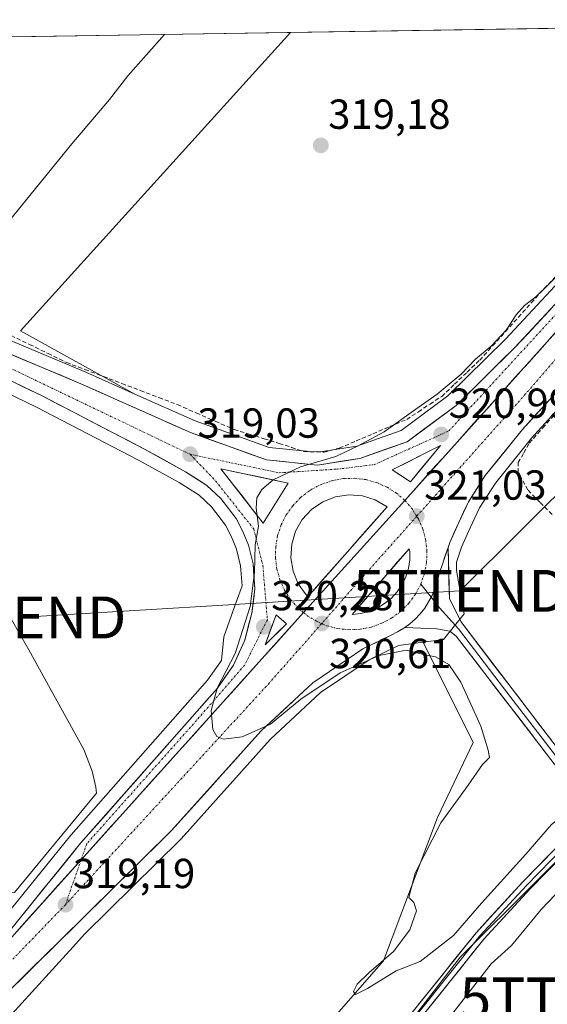
# Model space of a CAD drawing. Units: metres. Extents: x 608662 to 612149, y 4650619 to 4652986.
# Drawn here: x 611569 to 611695, y 4652746 to 4652981 of the extents above; entities that cross this region are included whole.
import ezdxf
from ezdxf.enums import TextEntityAlignment as Align

# ---------------------------------------------------------------- set-up
doc = ezdxf.new("R2010")
doc.units = ezdxf.units.M
doc.header["$MEASUREMENT"] = 0
doc.linetypes.add('TRAZO_Y_PUNTO', pattern=[1, 0.5, -0.25, 0, -0.25])
doc.linetypes.add('TRAZOSX2', pattern=[1.5, 1, -0.5])
doc.layers.get('0').update_dxf_attribs({"lineweight": 5})
for name, color, linetype, lineweight in [('Carretera de calzada única', 19, 'Continuous', 13), ('Carretera de calzada única Cxs', 19, 'Continuous', 13), ('Carretera de calzada única eje', 19, 'TRAZO_Y_PUNTO', 0), ('Carátula', 7, 'Continuous', 5), ('Corriente artificial lineal', 5, 'TRAZOSX2', 13), ('Cultivos herbáceos CxS', 92, 'Continuous', 0), ('Cultivos leñosos CxS', 92, 'Continuous', 0), ('Curva de nivel normal', 36, 'Continuous', 0), ('Explanada', 19, 'Continuous', 0), ('Explanada Cxs', 19, 'Continuous', 0), ('Isleta de vial', 135, 'Continuous', 13), ('Layer 0', 7, 'Continuous', 0), ('Municipio CxS', 142, 'Continuous', 0), ('Núcleo urbano CxS', 19, 'Continuous', 0), ('Punto de cota en terreno', 7, 'Continuous', 0), ('Rótulo de punto de cota en terreno', 19, 'Continuous', 0), ('Tendido', 6, 'Continuous', 0), ('Torre de tendido puntual', 7, 'Continuous', 0)]:
    doc.layers.add(name, color=color, linetype=linetype, lineweight=lineweight)
doc.styles.add('Arial', font='txt', dxfattribs={"height": 0.2})

# ---------------------------------------------------------------- blocks, each defined once
blk = doc.blocks.new('*U153')
at = {"layer": 'Cultivos herbáceos CxS', "color": 92, "linetype": 'Continuous', "lineweight": 0}
for points in [[(611867.41, 4652785.58, 321.87), (611848.66, 4652793.12, 322.14), (611820.2, 4652809.15, 321.45), (611799.36, 4652809.15, 321.48), (611791.43, 4652803.3, 321.73), (611790.32, 4652784.05, 322.02), (611776.17, 4652747.89, 322.14), (611769.49, 4652746.71, 322.53), (611759.27, 4652760.07, 322.53), (611753.76, 4652768.72, 322.48), (611747.08, 4652773.44, 322.63), (611743.15, 4652773.04, 322.9), (611731.75, 4652763.22, 323.23), (611721.53, 4652778.94, 323.68), (611711.02, 4652794.17, 319.73), (611674.43, 4652757.63, 318.78), (611639.66, 4652712.68, 319.02), (611613.64, 4652679.3, 319.16), (611590.85, 4652638, 320.38), (611635.16, 4652609.34, 320.46)], [(611586.36, 4652677.01, 319.38), (611656.15, 4652756.77, 319.99), (611668.97, 4652790.95, 320.64), (611677.51, 4652808.81, 319.92), (611665.58, 4652832.77, 320.1), (611670.45, 4652833.44, 320.81), (611675.33, 4652839.53, 321.41), (611673.5, 4652849.88, 321.41), (611673.5, 4652851.83, 321.4), (611674.74, 4652855.43, 321.4), (611676.82, 4652860.03, 321.45), (611679.01, 4652864.81, 321.49), (611682.82, 4652870.72, 321.53), (611691.45, 4652881.43, 321.02), (611705.12, 4652896.49, 320.97)]]:
    blk.add_polyline3d(points, dxfattribs=at)
blk = doc.blocks.new('*U171')
at = {"layer": 'Cultivos herbáceos CxS', "color": 92, "linetype": 'Continuous', "lineweight": 0}
blk.add_polyline3d([(611555.4916, 4652897.511, 316.3411), (611573.4335, 4652888.829, 316.9605), (611597.7655, 4652876.1543, 318.0481), (611607.4333, 4652870.8515, 318.4714), (611612.1702, 4652867.7936, 318.432), (611615.1174, 4652865.05, 318.7815), (611618.4565, 4652860.6559, 319.0213), (611619.9244, 4652857.9057, 319.1749), (611621.0878, 4652854.9795, 319.4225), (611622.0763, 4652851.0071, 319.6994), (611622.4233, 4652846.1659, 319.9391), (611621.1161, 4652842.5711, 319.5677), (611618.0699, 4652834.0437, 319.3482), (611617.5343, 4652828.4181, 320.0321), (611614.2203, 4652823.6999, 319.8247), (611581.6998, 4652786.8141, 318.8789), (611581.6357, 4652786.7389, 318.8699), (611560.3539, 4652760.4842, 318.7274)], dxfattribs=at)
blk = doc.blocks.new('*U200')
at = {"layer": 'Curva de nivel normal', "color": 36, "linetype": 'Continuous', "lineweight": 0}
for points in [[(611703.26, 4652794.85, 320), (611696.17, 4652789.3, 320), (611690.04, 4652782.18, 320), (611679.48, 4652770.51, 320), (611672.81, 4652762.84, 320), (611664.85, 4652756.59, 320), (611659.19, 4652754.38, 320), (611652.29, 4652750.15, 320), (611649.43, 4652748.78, 320), (611649.02, 4652749.44, 320), (611649.85, 4652751.22, 320), (611652.61, 4652753.89, 320), (611658.56, 4652759.04, 320), (611662.42, 4652764.15, 320), (611664, 4652768.66, 320), (611663.38, 4652770.68, 320), (611662.15, 4652771.9, 320), (611663.71, 4652777.69, 320), (611669.84, 4652789.66, 320), (611676.35, 4652798.63, 320), (611679.7, 4652803.57, 320), (611681.39, 4652805.26, 320), (611681.06, 4652807.04, 320), (611679.35, 4652812.76, 320), (611674.6, 4652823.26, 320), (611671.72, 4652827.46, 320), (611668.51, 4652829.24, 320), (611665.7, 4652829.81, 320), (611661.52, 4652830.9, 320), (611655.14, 4652829.62, 320), (611645.83, 4652825.47, 320), (611636.45, 4652819.21, 320), (611629.19, 4652813.24, 320), (611622.48, 4652810.21, 320), (611618.04, 4652809.6, 320), (611616.4, 4652810.3, 320), (611615.46, 4652811.96, 320), (611615.06, 4652816.44, 320), (611616.46, 4652821.82, 320), (611620.75, 4652830.05, 320), (611624.37, 4652841.29, 320), (611625.38, 4652849.3, 320), (611625.55, 4652855.99, 320), (611626.36, 4652860.46, 320), (611625.81, 4652864.72, 320), (611625.98, 4652867.21, 320), (611627.15, 4652869.21, 320), (611629.81, 4652871.49, 320), (611636.34, 4652874.6, 320), (611644.81, 4652877.01, 320), (611650.14, 4652879.61, 320), (611656.3, 4652882.9, 320), (611663.86, 4652888.36, 320), (611668.92, 4652891.88, 320), (611674.62, 4652896.72, 320), (611678.08, 4652900.26, 320), (611681.79, 4652903.36, 320), (611685.38, 4652907.2, 320), (611687.78, 4652910.87, 320), (611689.77, 4652913.07, 320), (611692.47, 4652915.15, 320), (611698.51, 4652920.99, 320), (611708.31, 4652931.35, 320), (611718.62, 4652941.7, 320), (611724.16, 4652947.08, 320), (611729.47, 4652953.37, 320), (611733.64, 4652956.89, 320), (611736.94, 4652960.74, 320), (611740.27, 4652963.53, 320), (611743.46, 4652966.87, 320), (611746.83, 4652969.22, 320), (611747.5, 4652970.99, 320), (611745.75, 4652971.96, 320), (611743.63, 4652974.62, 320), (611742.71, 4652977.13, 320), (611743.01, 4652979, 320), (611743.95, 4652979.88, 320)], [(611829.89, 4652981.22, 320), (611829.89, 4652981.18, 320), (611829.06, 4652978.53, 320), (611827.85, 4652972.53, 320), (611824.81, 4652964.2, 320), (611821.3, 4652958.53, 320), (611817.62, 4652951.87, 320), (611816.72, 4652947.16, 320), (611818.04, 4652943.44, 320), (611819.18, 4652949.15, 320), (611821.62, 4652954.34, 320), (611823.79, 4652956.91, 320), (611825.79, 4652957.48, 320), (611827.51, 4652958.61, 320), (611827.91, 4652959.66, 320), (611827.47, 4652961.25, 320), (611828.11, 4652963.2, 320), (611833.95, 4652971.21, 320), (611837.34, 4652973.14, 320), (611842, 4652973.26, 320), (611845.27, 4652971.8, 320), (611848.58, 4652968.92, 320), (611853.17, 4652963.67, 320), (611855.82, 4652961.92, 320), (611858.59, 4652961.4, 320), (611867.56, 4652962.84, 320), (611877.66, 4652966.15, 320), (611885.09, 4652967.83, 320), (611887.07, 4652967.28, 320), (611888.6, 4652965.32, 320), (611891.75, 4652957.51, 320), (611893.45, 4652951.07, 320), (611893.28, 4652945.53, 320), (611888.94, 4652940.65, 320), (611878.47, 4652933.45, 320), (611858.98, 4652918.76, 320), (611838.22, 4652903.73, 320), (611830.9, 4652897.97, 320), (611821.46, 4652890.96, 320), (611804.96, 4652879.24, 320), (611793.8, 4652871.88, 320), (611791.81, 4652868.29, 320), (611788.14, 4652864.36, 320), (611784.14, 4652863.26, 320), (611781.8, 4652862.53, 320), (611779.8, 4652860.99, 320), (611776.8, 4652858.01, 320), (611770.59, 4652853.57, 320), (611766.83, 4652849.25, 320), (611764.43, 4652845.11, 320), (611760.25, 4652840.8, 320), (611757.26, 4652837.61, 320), (611754.37, 4652836.37, 320), (611750.43, 4652836.03, 320), (611748.55, 4652834.71, 320), (611747.17, 4652831.64, 320), (611744.45, 4652828.95, 320), (611735.84, 4652822.63, 320), (611725.23, 4652814.07, 320), (611719.21, 4652808.59, 320), (611712.19, 4652802.82, 320), (611706.75, 4652797.9, 320)], [(611746.68, 4652979.92, 320), (611749.59, 4652979.27, 320), (611751.19, 4652977.87, 320), (611753.28, 4652974.68, 320), (611758.88, 4652980.11, 320)]]:
    blk.add_polyline3d(points, dxfattribs=at)
blk = doc.blocks.new('5PATER')
at = {"layer": 'Carátula', "linetype": 'Continuous', "lineweight": 5}
h = blk.add_hatch(color=250, dxfattribs=at)
edge = h.paths.add_edge_path()
edge.add_ellipse((0, 0.01), major_axis=(-1.33, -1.34), ratio=0.999422, start_angle=0, end_angle=360)
blk = doc.blocks.new('*U209')
at = {"layer": 'Explanada Cxs', "color": 19, "linetype": 'Continuous', "lineweight": 0}
for points in [[(611525.1201, 4652912.2301, 315.9889), (611524.7101, 4652906.3201, 315.7807), (611529.2001, 4652897.7601, 315.8374), (611536.5501, 4652884.7301, 315.8743), (611549.1901, 4652866.6001, 316.1804), (611562.2501, 4652847.2601, 316.403), (611571.6301, 4652830.9601, 316.6506), (611584.6901, 4652807.1401, 317.1571), (611586.7301, 4652802.0401, 317.1062), (611587.5501, 4652798.1701, 317.1696), (611587.7501, 4652796.7501, 317.3486), (611568.2101, 4652773.1001, 317.4084), (611562.1001, 4652773.7001, 317.2357), (611560.6701, 4652775.7401, 317.2159), (611560.6701, 4652777.9801, 317.2001), (611559.6501, 4652784.3001, 317.0699), (611555.1501, 4652797.9401, 316.884), (611540.4601, 4652832.5701, 316.3466), (611523.1301, 4652837.6501, 316.1559), (611517.0201, 4652846.0001, 315.8222), (611479.9001, 4652889.3701, 315.9864), (611496.5801, 4652924.6301, 315.3168), (611525.1201, 4652912.2301, 315.9889)], [(611530.3201, 4652879.7601, 315.8289), (611506.0601, 4652911.4201, 315.7614), (611489.5601, 4652899.1001, 315.7857), (611490.6001, 4652897.6601, 315.8321), (611488.0301, 4652895.6701, 315.8117), (611498.5501, 4652880.5501, 315.913), (611497.0101, 4652879.2801, 315.893), (611509.6701, 4652863.6701, 315.8312), (611530.3201, 4652879.7601, 315.8289)]]:
    blk.add_polyline3d(points, close=True, dxfattribs=at)
blk = doc.blocks.new('5TTEND')
blk.add_text('5TTEND', height=10).set_placement((0, 0), align=Align.MIDDLE_CENTER)
blk = doc.blocks.new('*U224')
at = {"layer": 'Carretera de calzada única Cxs', "color": 19, "linetype": 'Continuous', "lineweight": 13}
for points in [[(611568.58, 4652765.87, 318.53), (611571.65, 4652769.66, 318.64), (611574.73, 4652773.45, 318.57), (611577.8, 4652777.24, 318.54), (611580.88, 4652781.04, 318.57), (611583.95, 4652784.83, 318.54), (611587.21, 4652788.53, 318.74), (611590.48, 4652792.23, 318.65), (611593.74, 4652795.93, 318.67), (611597, 4652799.63, 318.99), (611600.27, 4652803.34, 319.15), (611603.53, 4652807.04, 319.09), (611606.79, 4652810.74, 319.23), (611610.05, 4652814.44, 319.34), (611613.32, 4652818.14, 319.42), (611616.58, 4652821.84, 319.7), (611618.48, 4652824.55, 319.61), (611620.38, 4652827.25, 319.71), (611621.72, 4652830.27, 319.77), (611623.06, 4652833.28, 319.63), (611623.92, 4652836.47, 319.58), (611624.78, 4652839.66, 319.66), (611625.13, 4652842.57, 319.67), (611625.48, 4652845.48, 319.76), (611625.27, 4652848.48, 319.65), (611625.05, 4652851.48, 319.58), (611623.95, 4652855.9, 319.44), (611622.65, 4652859.17, 319.54), (611620.99, 4652862.28, 319.47), (611619.17, 4652864.68, 319.22), (611617.35, 4652867.07, 319.25), (611614.02, 4652870.17, 319.08), (611611.5, 4652871.8, 318.91), (611608.97, 4652873.43, 318.91), (611605.71, 4652875.22, 318.68), (611602.44, 4652877.01, 318.49), (611599.18, 4652878.8, 318.35), (611595.11, 4652880.92, 318.06), (611591.05, 4652883.04, 317.93), (611586.98, 4652885.16, 317.7), (611582.91, 4652887.27, 317.56), (611578.85, 4652889.39, 317.43), (611574.78, 4652891.51, 317.23), (611570.28, 4652893.69, 317.15), (611565.78, 4652895.87, 316.93)], [(611565.59, 4652902.16, 317.01), (611570.2, 4652900.22, 317.16), (611574.81, 4652898.28, 317.26), (611579.41, 4652896.34, 317.4), (611584.02, 4652894.4, 317.67), (611588.37, 4652892.46, 317.78), (611592.73, 4652890.52, 317.97), (611597.08, 4652888.59, 318.16), (611601.43, 4652886.65, 318.38), (611605.79, 4652884.71, 318.55), (611610.14, 4652882.77, 318.79), (611614.66, 4652881.13, 319.02), (611619.18, 4652879.5, 319.25), (611623.7, 4652877.86, 319.46), (611628.22, 4652876.22, 319.62), (611632.29, 4652875.82, 319.68), (611636.37, 4652875.41, 319.77), (611640.44, 4652875.01, 319.97), (611643.79, 4652875.54, 319.99), (611647.14, 4652876.08, 320.05), (611650.49, 4652876.61, 320.36), (611654.25, 4652877.93, 320.52), (611658.02, 4652879.26, 320.55), (611661.78, 4652880.58, 320.66), (611665.66, 4652883.46, 320.69), (611669.55, 4652886.35, 320.74), (611673.43, 4652889.23, 320.83), (611676.92, 4652892.66, 320.89), (611680.41, 4652896.1, 320.79), (611683.9, 4652899.53, 320.81), (611687.39, 4652902.96, 320.75), (611690.42, 4652906.22, 320.77), (611693.46, 4652909.49, 320.77), (611696.49, 4652912.75, 320.79)], [(611697.31, 4652906.82, 321.06), (611694.03, 4652903.16, 321.09), (611690.75, 4652899.5, 321.11), (611687.46, 4652895.85, 321.12), (611684.18, 4652892.19, 321.13), (611680.9, 4652888.53, 321.13), (611677.61, 4652884.88, 321.1), (611674.33, 4652881.22, 321.08), (611671.04, 4652877.56, 321.07), (611667.76, 4652873.91, 321.05), (611664.48, 4652870.25, 321.01), (611661.19, 4652866.59, 320.98), (611658.18, 4652863.25, 320.97), (611655.16, 4652859.9, 320.92), (611652.14, 4652856.55, 320.88), (611649.13, 4652853.21, 320.83), (611646.11, 4652849.86, 320.76), (611643.09, 4652846.51, 320.71), (611640.08, 4652843.17, 320.61), (611637.06, 4652839.82, 320.55), (611633.75, 4652836.14, 320.47), (611630.44, 4652832.45, 320.38), (611627.13, 4652828.77, 320.31), (611623.82, 4652825.09, 320.19), (611620.51, 4652821.4, 320.08), (611617.2, 4652817.72, 320.04), (611613.89, 4652814.03, 319.89), (611610.58, 4652810.35, 319.76), (611607.26, 4652806.67, 319.72), (611603.95, 4652802.98, 319.65), (611600.64, 4652799.3, 319.5), (611597.33, 4652795.62, 319.41), (611594.02, 4652791.93, 319.21), (611590.71, 4652788.25, 319.24), (611587.4, 4652784.56, 319.15), (611584.09, 4652780.88, 319), (611581, 4652777.45, 319.07), (611577.92, 4652774.01, 319.04), (611574.83, 4652770.58, 318.86), (611571.74, 4652767.15, 318.97), (611568.65, 4652763.71, 318.93)]]:
    blk.add_polyline3d(points, dxfattribs=at)
for points in [[(611660.39, 4652872.43, 320.92), (611662.55, 4652871.02, 320.98), (611664.95, 4652873.91, 321.01), (611667.35, 4652876.8, 320.99), (611669.75, 4652879.69, 321), (611665.91, 4652877.74, 320.93), (611662.07, 4652875.78, 320.89), (611658.23, 4652873.83, 320.81), (611660.39, 4652872.43, 320.92)], [(611631.45, 4652867.53, 320.13), (611633.45, 4652870.71, 320.09), (611629.44, 4652871.56, 319.94), (611625.43, 4652872.41, 319.79), (611621.41, 4652873.26, 319.64), (611617.4, 4652874.11, 319.44), (611619.92, 4652870.88, 319.59), (611622.43, 4652867.64, 319.74), (611624.95, 4652864.41, 319.91), (611627.46, 4652861.17, 320.04), (611629.46, 4652864.35, 320.11), (611631.45, 4652867.53, 320.13)], [(611651.1, 4652867.68, 320.74), (611647.87, 4652867.93, 320.62), (611644.67, 4652867.46, 320.54), (611641.65, 4652866.27, 320.5), (611638.98, 4652864.44, 320.44), (611636.79, 4652862.06, 320.39), (611635.19, 4652859.24, 320.37), (611634.26, 4652856.14, 320.35), (611634.05, 4652852.9, 320.37), (611634.58, 4652849.71, 320.41), (611635.81, 4652846.71, 320.49), (611637.68, 4652844.07, 320.56), (611638.08, 4652843.58, 320.57), (611641.23, 4652847.16, 320.69), (611644.38, 4652850.74, 320.74), (611647.53, 4652854.33, 320.8), (611650.68, 4652857.91, 320.85), (611653.83, 4652861.49, 320.89), (611656.98, 4652865.07, 320.93), (611654.19, 4652866.71, 320.83), (611651.1, 4652867.68, 320.74)], [(611633.04, 4652837.13, 320.45), (611630.52, 4652839.27, 320.36), (611629.24, 4652835.72, 320.34), (611627.96, 4652832.17, 320.32), (611630.5, 4652834.65, 320.38), (611633.04, 4652837.13, 320.45)]]:
    blk.add_polyline3d(points, close=True, dxfattribs=at)
blk = doc.blocks.new('*U225')
at = {"layer": 'Carretera de calzada única Cxs', "color": 19, "linetype": 'Continuous', "lineweight": 13}
for points in [[(611568.65, 4652763.71, 318.93), (611571.74, 4652767.15, 318.97), (611574.83, 4652770.58, 318.86), (611577.92, 4652774.01, 319.04), (611581, 4652777.45, 319.07), (611584.09, 4652780.88, 319), (611587.4, 4652784.56, 319.15), (611590.71, 4652788.25, 319.24), (611594.02, 4652791.93, 319.21), (611597.33, 4652795.62, 319.41), (611600.64, 4652799.3, 319.5), (611603.95, 4652802.98, 319.65), (611607.26, 4652806.67, 319.72), (611610.58, 4652810.35, 319.76), (611613.89, 4652814.03, 319.89), (611617.2, 4652817.72, 320.04), (611620.51, 4652821.4, 320.08), (611623.82, 4652825.09, 320.19), (611627.13, 4652828.77, 320.31), (611630.44, 4652832.45, 320.38), (611633.75, 4652836.14, 320.47), (611637.06, 4652839.82, 320.55), (611640.08, 4652843.17, 320.61), (611643.09, 4652846.51, 320.71), (611646.11, 4652849.86, 320.76), (611649.13, 4652853.21, 320.83), (611652.14, 4652856.55, 320.88), (611655.16, 4652859.9, 320.92), (611658.18, 4652863.25, 320.97), (611661.19, 4652866.59, 320.98), (611664.48, 4652870.25, 321.01), (611667.76, 4652873.91, 321.05), (611671.04, 4652877.56, 321.07), (611674.33, 4652881.22, 321.08), (611677.61, 4652884.88, 321.1), (611680.9, 4652888.53, 321.13), (611684.18, 4652892.19, 321.13), (611687.46, 4652895.85, 321.12), (611690.75, 4652899.5, 321.11), (611694.03, 4652903.16, 321.09), (611697.31, 4652906.82, 321.06)], [(611697.41, 4652892.46, 320.96), (611694.66, 4652889.43, 320.92), (611691.92, 4652886.41, 320.93), (611689.17, 4652883.38, 320.9), (611686.24, 4652879.75, 321), (611683.31, 4652876.11, 321.08), (611680.38, 4652872.48, 321.07), (611678.38, 4652869.37, 321.1), (611676.37, 4652866.25, 320.99), (611675.23, 4652863.76, 320.98), (611674.09, 4652861.27, 321.01), (611673.02, 4652858.91, 320.99), (611671.95, 4652856.54, 320.91), (611671.55, 4652855.38, 320.89), (611671.55, 4652855.38, 320.89), (611670.63, 4652852.7, 320.86), (611670.43, 4652852.12, 320.86), (611669.3, 4652848.85, 320.86), (611668.92, 4652847.15, 320.85), (611668.39, 4652845.5, 320.84), (611667.72, 4652843.9, 320.83), (611666.9, 4652842.36, 320.8), (611665.95, 4652840.91, 320.75), (611664.87, 4652839.55, 320.71), (611663.68, 4652838.28, 320.67), (611662.38, 4652837.13, 320.58), (611661.19, 4652836.27, 320.52), (611660.98, 4652836.11, 320.51), (611659.49, 4652835.21, 320.48), (611657.93, 4652834.44, 320.48), (611654.58, 4652832.8, 320.33), (611651.23, 4652831.15, 320.15), (611647.24, 4652828.46, 320.28), (611643.26, 4652825.78, 319.96), (611639.27, 4652823.09, 320.02), (611636.21, 4652820.23, 319.83), (611633.15, 4652817.38, 319.8), (611630.08, 4652814.52, 319.76), (611627.02, 4652811.66, 319.82), (611623.97, 4652808.26, 319.73), (611620.91, 4652804.86, 319.66), (611617.86, 4652801.46, 319.56), (611614.81, 4652798.05, 319.56), (611611.76, 4652794.65, 319.54), (611608.7, 4652791.25, 319.37), (611605.65, 4652787.85, 319.38), (611602.3, 4652784.55, 319.33), (611598.96, 4652781.25, 319.22), (611595.61, 4652777.94, 319.22), (611592.26, 4652774.64, 319.15), (611588.92, 4652771.34, 319.09), (611585.57, 4652768.04, 319.09), (611582.22, 4652764.73, 319.07), (611578.88, 4652761.43, 319.01), (611575.53, 4652758.13, 319), (611572.18, 4652754.83, 318.96), (611568.83, 4652751.52, 318.9)]]:
    blk.add_polyline3d(points, dxfattribs=at)
blk.add_polyline3d([(611651.4, 4652842.52, 320.71), (611648.69, 4652839.39, 320.65), (611650.74, 4652839.61, 320.65), (611652.74, 4652840.12, 320.67), (611654.64, 4652840.91, 320.7), (611656.41, 4652841.97, 320.75), (611658.01, 4652843.28, 320.78), (611659.4, 4652844.8, 320.8), (611660.56, 4652846.51, 320.82), (611661.45, 4652848.37, 320.86), (611662.07, 4652850.33, 320.88), (611662.4, 4652852.37, 320.9), (611662.43, 4652854.43, 320.92), (611662.22, 4652855.03, 320.93), (611659.51, 4652851.9, 320.9), (611656.81, 4652848.77, 320.85), (611654.1, 4652845.65, 320.8), (611651.4, 4652842.52, 320.71)], close=True, dxfattribs=at)

msp = doc.modelspace()

# ---------------------------------------------------------------- linework, layer by layer
at = {"layer": 'Carretera de calzada única', "color": 19, "linetype": 'Continuous', "lineweight": 13}
for points in [[(611456.12, 4652953.94), (611459.91, 4652952.08), (611499.8, 4652933.89), (611526.56, 4652920.32), (611565.59, 4652902.16), (611584.02, 4652894.4), (611610.14, 4652882.77), (611628.22, 4652876.22), (611640.44, 4652875.01), (611650.49, 4652876.61), (611661.78, 4652880.58), (611673.43, 4652889.23), (611687.39, 4652902.96), (611705.59, 4652922.54), (611723.07, 4652940.4), (611763.17, 4652980.18)], [(611671.55, 4652855.38), (611671.95, 4652856.54), (611674.09, 4652861.27), (611676.37, 4652866.25), (611680.38, 4652872.48), (611689.17, 4652883.38), (611702.9, 4652898.51), (611719, 4652917.59), (611733.99, 4652937.04), (611766.56, 4652974.24), (611772.61, 4652980.32)], [(611550.13, 4652743.11), (611583.95, 4652784.83), (611616.58, 4652821.84), (611620.38, 4652827.25), (611623.06, 4652833.28), (611624.78, 4652839.66), (611625.48, 4652845.48), (611625.05, 4652851.48), (611623.95, 4652855.9), (611622.65, 4652859.17), (611620.99, 4652862.28), (611617.35, 4652867.07), (611614.02, 4652870.17), (611608.97, 4652873.43), (611599.18, 4652878.8), (611574.78, 4652891.51), (611556.78, 4652900.22), (611529.27, 4652913.08), (611497.05, 4652928.17), (611447.58, 4652952.13), (611413.63, 4652968.06), (611401.4, 4652974.53)], [(611662.55, 4652871.02), (611664.95, 4652873.91), (611667.35, 4652876.8), (611669.75, 4652879.69), (611665.91, 4652877.74), (611662.07, 4652875.78), (611658.23, 4652873.83), (611660.39, 4652872.43), (611662.55, 4652871.02)], [(611627.46, 4652861.17), (611629.46, 4652864.35), (611631.45, 4652867.53), (611633.45, 4652870.71), (611629.44, 4652871.56), (611625.43, 4652872.41), (611621.41, 4652873.26), (611617.4, 4652874.11), (611619.92, 4652870.88), (611622.43, 4652867.64), (611624.95, 4652864.41), (611627.46, 4652861.17)], [(611638.08, 4652843.58), (611641.23, 4652847.16), (611644.38, 4652850.74), (611647.53, 4652854.33), (611650.68, 4652857.91), (611653.83, 4652861.49), (611656.98, 4652865.07), (611654.19, 4652866.71), (611651.1, 4652867.68), (611647.87, 4652867.93), (611644.67, 4652867.46), (611641.65, 4652866.27), (611638.98, 4652864.44), (611636.79, 4652862.06), (611635.19, 4652859.24), (611634.26, 4652856.14), (611634.05, 4652852.9), (611634.58, 4652849.71), (611635.81, 4652846.71), (611637.68, 4652844.07), (611638.08, 4652843.58)], [(611662.22, 4652855.03), (611659.51, 4652851.9), (611656.81, 4652848.77), (611654.1, 4652845.65), (611651.4, 4652842.52), (611648.69, 4652839.39)], [(611648.69, 4652839.39), (611650.74, 4652839.61), (611652.74, 4652840.12), (611654.64, 4652840.91), (611656.41, 4652841.97), (611658.01, 4652843.28), (611659.4, 4652844.8), (611660.56, 4652846.51), (611661.45, 4652848.37), (611662.07, 4652850.33), (611662.4, 4652852.37), (611662.43, 4652854.43), (611662.22, 4652855.03)], [(611627.96, 4652832.17), (611630.5, 4652834.65), (611633.04, 4652837.13), (611630.52, 4652839.27), (611629.24, 4652835.72), (611627.96, 4652832.17)], [(611222.32, 4652165.19), (611236.3, 4652194.33), (611316.75, 4652413.37), (611335.24, 4652461.72), (611345.34, 4652483.49), (611354.33, 4652500.68), (611367.44, 4652523.24), (611380.74, 4652544.44), (611398.88, 4652569.15), (611423.51, 4652597.07), (611455.91, 4652632.48), (611522.29, 4652702.64), (611552.1, 4652735.01), (611605.65, 4652787.85), (611627.02, 4652811.66), (611639.27, 4652823.09), (611651.23, 4652831.15), (611657.93, 4652834.44), (611659.49, 4652835.21), (611660.98, 4652836.11), (611661.19, 4652836.27)]]:
    msp.add_lwpolyline(points, dxfattribs=at)
at = {"layer": 'Carretera de calzada única Cxs', "color": 19, "linetype": 'Continuous', "lineweight": 13}
for points in [[(611763.17, 4652980.18), (611736.72, 4652950.7), (611661.19, 4652866.59), (611637.06, 4652839.82), (611584.09, 4652780.88), (611550.13, 4652743.11)], [(611763.17, 4652980.18), (611736.72, 4652950.7), (611661.19, 4652866.59), (611637.06, 4652839.82), (611584.09, 4652780.88), (611550.13, 4652743.11)], [(611671.55, 4652855.38), (611669.3, 4652848.85), (611668.92, 4652847.15), (611668.39, 4652845.5), (611667.72, 4652843.9), (611666.9, 4652842.36), (611665.95, 4652840.91), (611664.87, 4652839.55), (611663.68, 4652838.28), (611662.38, 4652837.13), (611661.19, 4652836.27)]]:
    msp.add_lwpolyline(points, dxfattribs=at)
at = {"layer": 'Carretera de calzada única eje', "color": 19, "linetype": 'TRAZO_Y_PUNTO', "lineweight": 0}
for points in [[(611753.46, 4652965.11), (611690.01, 4652891.98), (611664.07, 4652862.8)], [(611451.1, 4652954.11), (611528.39, 4652916.72), (611610.03, 4652877.58)], [(611610.03, 4652877.58), (611631.24, 4652873.17), (611645.09, 4652874.03), (611653.96, 4652875.12), (611671.7, 4652883.13), (611698.52, 4652912.35), (611730.3, 4652945.18), (611736.74, 4652950.72)], [(611610.03, 4652877.58), (611616.13, 4652871.23), (611625.21, 4652859.76), (611627.38, 4652851.11), (611628.46, 4652838.13), (611623.05, 4652827.31), (611611.58, 4652814.11), (611585.41, 4652784.69), (611584.07, 4652780.86)], [(611661.19, 4652866.59), (611659.26, 4652868.27), (611657, 4652869.72), (611654.54, 4652870.81), (611651.95, 4652871.53), (611649.29, 4652871.85), (611646.6, 4652871.78), (611643.96, 4652871.31), (611641.41, 4652870.45), (611639.02, 4652869.22), (611638.51, 4652868.9), (611636.38, 4652867.26), (611634.52, 4652865.32), (611632.96, 4652863.13), (611631.75, 4652860.74), (611630.91, 4652858.18), (611630.45, 4652855.54), (611630.39, 4652852.85), (611630.73, 4652850.19), (611631.46, 4652847.6), (611632.57, 4652845.15), (611634.03, 4652842.89), (611635.8, 4652840.88), (611637.06, 4652839.82)], [(611664.07, 4652862.8), (611663.03, 4652864.46), (611661.19, 4652866.59)], [(611664.07, 4652862.8), (611650.8, 4652847.89), (611641.41, 4652837.2)], [(611665.01, 4652846.59), (611665.9, 4652849.12), (611666.4, 4652851.76), (611666.5, 4652854.45), (611666.21, 4652857.12), (611665.52, 4652859.72), (611664.45, 4652862.18), (611664.07, 4652862.8)], [(611641.41, 4652837.2), (611642.62, 4652836.69), (611645.22, 4652836.02), (611647.89, 4652835.74), (611650.58, 4652835.85), (611653.22, 4652836.37), (611655.75, 4652837.27), (611658.12, 4652838.54), (611660.27, 4652840.14), (611662.17, 4652842.05), (611663.76, 4652844.21), (611665.01, 4652846.59)], [(611637.06, 4652839.82), (611637.86, 4652839.15), (611640.15, 4652837.74), (611641.41, 4652837.2)], [(611641.41, 4652837.2), (611628.96, 4652823.07), (611580.34, 4652770.16)], [(611584.07, 4652780.86), (611580.34, 4652770.16)], [(611580.34, 4652770.16), (611554.56, 4652743.5), (611500.46, 4652684.21), (611455.87, 4652637.88), (611412.11, 4652589.53), (611378.07, 4652547.57)]]:
    msp.add_lwpolyline(points, dxfattribs=at)
at = {"layer": 'Corriente artificial lineal', "color": 5, "linetype": 'TRAZOSX2', "lineweight": 13}
for points in [[(611567.4, 4652905.9, 317.27), (611571.79, 4652903.76, 317.21), (611576.18, 4652901.62, 317.64), (611580.57, 4652899.48, 317.58), (611584.98, 4652897.8, 317.78), (611589.39, 4652896.13, 318.13), (611593.8, 4652894.45, 318.16), (611598.21, 4652892.78, 318.34), (611602.62, 4652891.1, 318.6), (611607.03, 4652889.43, 318.52), (611611.53, 4652887.44, 318.68), (611616.02, 4652885.46, 318.97), (611620.52, 4652883.47, 318.93), (611624.1, 4652882.38, 319.15), (611627.67, 4652881.28, 319.31), (611631.25, 4652880.18, 319.33), (611634.22, 4652879.21, 319.32), (611637.19, 4652878.24, 319.36), (611641.99, 4652878.11, 319.46), (611645.6, 4652879.04, 319.45), (611649.62, 4652880.75, 319.66), (611653.63, 4652882.47, 319.68), (611657.65, 4652884.18, 319.84), (611661.66, 4652885.89, 319.94), (611664.45, 4652887.72, 320.01), (611667.23, 4652889.55, 320.13), (611670.02, 4652891.38, 320.15), (611673.04, 4652894.26, 320.14), (611676.06, 4652897.15, 319.93), (611679.08, 4652900.03, 320.04), (611682.15, 4652903.44, 320.03), (611685.22, 4652906.85, 319.99), (611688.28, 4652910.26, 319.98), (611691.35, 4652913.67, 320.01), (611694.42, 4652917.08, 319.91), (611697.68, 4652920.51, 319.88)], [(611696.31, 4652863.25, 321.08), (611693.41, 4652866.16, 321.21), (611690.51, 4652869.06, 321.17), (611688.23, 4652873.27, 321.26), (611688.26, 4652875.58, 321.13), (611689.57, 4652877.91, 321), (611690.88, 4652880.24, 320.91), (611694.08, 4652883.85, 320.86), (611697.28, 4652887.46, 320.82)]]:
    msp.add_polyline3d(points, dxfattribs=at)
at = {"layer": 'Cultivos herbáceos CxS', "color": 92, "linetype": 'Continuous', "lineweight": 0}
msp.add_polyline3d([(611596.91, 4652891.95, 318.18), (611585.21, 4652897.15, 317.79), (611566.81, 4652904.9, 317.28), (611527.87, 4652923.02, 316.02), (611501.16, 4652936.57, 315.58), (611501.04, 4652936.62, 315.58), (611461.19, 4652954.79, 315.55), (611441.79, 4652964.32, 315.88), (611447.66, 4652962.23, 315.92), (611488.35, 4652948.81, 314.34), (611488.38, 4652948.87, 314.34), (611493.69, 4652961, 314.68), (611505.55, 4652976.16, 314.53), (611633.98, 4652978.16, 319.11), (611569.61, 4652907.01, 317.86), (611596.91, 4652891.95, 318.18)], close=True, dxfattribs=at)
for points in [[(611633.98, 4652978.16, 319.11), (611505.55, 4652976.16, 314.53)], [(611633.98, 4652978.16, 319.11), (611569.61, 4652907.01, 317.86), (611596.91, 4652891.95, 318.18)], [(611441.79, 4652964.32, 315.88), (611461.19, 4652954.79, 315.55), (611501.04, 4652936.62, 315.58), (611501.16, 4652936.57, 315.58), (611527.87, 4652923.02, 316.02), (611566.81, 4652904.9, 317.28), (611585.21, 4652897.15, 317.79), (611596.91, 4652891.95, 318.18)], [(611735.28, 4652933.46, 320.52), (611733.76, 4652931.83, 320.77), (611721.38, 4652915.76, 320.91), (611721.3, 4652915.66, 320.91), (611705.19, 4652896.58, 320.97), (611705.12, 4652896.49, 320.97), (611691.45, 4652881.43, 321.02), (611682.82, 4652870.72, 321.53), (611679.01, 4652864.81, 321.49), (611676.82, 4652860.03, 321.45), (611674.74, 4652855.43, 321.4), (611673.5, 4652851.83, 321.4), (611673.5, 4652849.88, 321.41), (611675.33, 4652839.53, 321.41), (611670.45, 4652833.44, 320.81), (611665.58, 4652832.77, 320.1)], [(611555.49, 4652897.51, 316.34), (611573.43, 4652888.83, 316.96), (611597.77, 4652876.15, 318.05), (611607.43, 4652870.85, 318.47), (611612.17, 4652867.79, 318.43), (611615.12, 4652865.05, 318.78), (611618.46, 4652860.66, 319.02), (611619.92, 4652857.91, 319.17), (611621.09, 4652854.98, 319.42), (611622.08, 4652851.01, 319.7), (611622.42, 4652846.17, 319.94), (611621.12, 4652842.57, 319.57), (611618.07, 4652834.04, 319.35), (611617.53, 4652828.42, 320.03), (611614.22, 4652823.7, 319.82), (611581.7, 4652786.81, 318.88), (611581.64, 4652786.74, 318.87), (611560.35, 4652760.48, 318.73)], [(611524.62, 4652698.26, 318.65), (611526.55, 4652696.95, 318.65), (611586.36, 4652677.01, 319.38), (611656.15, 4652756.77, 319.99), (611668.97, 4652790.95, 320.64), (611677.51, 4652808.81, 319.92), (611665.58, 4652832.77, 320.1)], [(611867.41, 4652785.58, 321.87), (611848.66, 4652793.12, 322.14), (611820.2, 4652809.15, 321.45), (611799.36, 4652809.15, 321.48), (611791.43, 4652803.3, 321.73), (611790.32, 4652784.05, 322.02), (611776.17, 4652747.89, 322.14), (611769.49, 4652746.71, 322.53), (611759.27, 4652760.07, 322.53), (611753.76, 4652768.72, 322.48), (611747.08, 4652773.44, 322.63), (611743.15, 4652773.04, 322.9), (611731.75, 4652763.22, 323.23), (611721.53, 4652778.94, 323.68), (611711.02, 4652794.17, 319.73), (611674.43, 4652757.63, 318.78), (611639.66, 4652712.68, 319.02), (611613.64, 4652679.3, 319.16), (611590.85, 4652638, 320.38), (611635.16, 4652609.34, 320.46)]]:
    msp.add_polyline3d(points, dxfattribs=at)
at = {"layer": 'Cultivos leñosos CxS', "color": 92, "linetype": 'Continuous', "lineweight": 0}
for points in [[(611639.4, 4652878.13, 320.14), (611628.89, 4652879.17, 319.64), (611611.26, 4652885.55, 318.86), (611596.91, 4652891.95, 318.18), (611569.61, 4652907.01, 317.86), (611633.98, 4652978.16, 319.11), (611756.81, 4652980.08, 320.24), (611752.73, 4652975.7, 320.25), (611733.16, 4652954.67, 320.66), (611720.94, 4652942.51, 320.72), (611703.45, 4652924.64, 320.74), (611703.39, 4652924.58, 320.74), (611685.24, 4652905.05, 320.89), (611671.47, 4652891.51, 320.95), (611660.36, 4652883.26, 320.72), (611649.75, 4652879.53, 320.46), (611641.49, 4652878.21, 320.21), (611639.4, 4652878.13, 320.14)], [(611586.36, 4652677.01, 319.38), (611526.55, 4652696.95, 318.65), (611524.62, 4652698.26, 318.65), (611535.01, 4652709.42, 318.65), (611560.86, 4652736.76, 318.54), (611560.96, 4652736.87, 318.54), (611581.29, 4652759.15, 318.69), (611581.29, 4652759.15, 318.69), (611581.3, 4652759.16, 318.69), (611581.32, 4652759.18, 318.69), (611584.98, 4652763.24, 318.7), (611607.76, 4652785.71, 318.65), (611607.88, 4652785.85, 318.65), (611629.16, 4652809.56, 318.74), (611641.14, 4652820.73, 318.74), (611652.74, 4652828.55, 318.97), (611659.26, 4652831.75, 319.49), (611659.7, 4652831.97, 319.58), (611665.58, 4652832.77, 320.1), (611677.51, 4652808.81, 319.92), (611668.97, 4652790.95, 320.64), (611656.15, 4652756.77, 319.99), (611586.36, 4652677.01, 319.38)]]:
    msp.add_polyline3d(points, close=True, dxfattribs=at)
for points in [[(611596.91, 4652891.95, 318.18), (611611.26, 4652885.55, 318.86), (611628.89, 4652879.17, 319.64), (611639.4, 4652878.13, 320.14), (611641.49, 4652878.21, 320.21), (611649.75, 4652879.53, 320.46), (611660.36, 4652883.26, 320.72), (611671.47, 4652891.51, 320.95), (611685.24, 4652905.05, 320.89), (611703.39, 4652924.58, 320.74), (611703.45, 4652924.64, 320.74), (611720.94, 4652942.51, 320.72), (611733.16, 4652954.67, 320.66), (611752.73, 4652975.7, 320.25), (611756.81, 4652980.08, 320.24)], [(611756.81, 4652980.08, 320.24), (611633.98, 4652978.16, 319.11)], [(611633.98, 4652978.16, 319.11), (611569.61, 4652907.01, 317.86), (611596.91, 4652891.95, 318.18)], [(611665.58, 4652832.77, 320.1), (611659.7, 4652831.97, 319.58), (611659.26, 4652831.75, 319.49), (611652.74, 4652828.55, 318.97), (611641.14, 4652820.73, 318.74), (611629.16, 4652809.56, 318.74), (611607.88, 4652785.85, 318.65), (611607.76, 4652785.71, 318.65), (611584.98, 4652763.24, 318.7), (611581.32, 4652759.18, 318.69), (611581.3, 4652759.16, 318.69), (611581.29, 4652759.15, 318.69), (611581.29, 4652759.15, 318.69), (611560.96, 4652736.87, 318.54), (611560.86, 4652736.76, 318.54), (611535.01, 4652709.42, 318.65), (611524.62, 4652698.26, 318.65)], [(611524.62, 4652698.26, 318.65), (611526.55, 4652696.95, 318.65), (611586.36, 4652677.01, 319.38), (611656.15, 4652756.77, 319.99), (611668.97, 4652790.95, 320.64), (611677.51, 4652808.81, 319.92), (611665.58, 4652832.77, 320.1)], [(611635.16, 4652609.34, 320.46), (611590.85, 4652638, 320.38), (611613.64, 4652679.3, 319.16), (611639.66, 4652712.68, 319.02), (611674.43, 4652757.63, 318.78), (611711.02, 4652794.17, 319.73), (611721.53, 4652778.94, 323.68), (611731.75, 4652763.22, 323.23), (611743.15, 4652773.04, 322.9), (611747.08, 4652773.44, 322.63), (611753.76, 4652768.72, 322.48), (611759.27, 4652760.07, 322.53), (611769.49, 4652746.71, 322.53), (611776.17, 4652747.89, 322.14), (611790.32, 4652784.05, 322.02), (611791.43, 4652803.3, 321.73), (611799.36, 4652809.15, 321.48), (611820.2, 4652809.15, 321.45), (611848.66, 4652793.12, 322.14), (611867.41, 4652785.58, 321.87)], [(611867.41, 4652785.58, 321.87), (611848.66, 4652793.12, 322.14), (611820.2, 4652809.15, 321.45), (611799.36, 4652809.15, 321.48), (611791.43, 4652803.3, 321.73), (611790.32, 4652784.05, 322.02), (611776.17, 4652747.89, 322.14), (611769.49, 4652746.71, 322.53), (611759.27, 4652760.07, 322.53), (611753.76, 4652768.72, 322.48), (611747.08, 4652773.44, 322.63), (611743.15, 4652773.04, 322.9), (611731.75, 4652763.22, 323.23), (611721.53, 4652778.94, 323.68), (611711.02, 4652794.17, 319.73), (611674.43, 4652757.63, 318.78), (611639.66, 4652712.68, 319.02), (611613.64, 4652679.3, 319.16), (611590.85, 4652638, 320.38), (611635.16, 4652609.34, 320.46)]]:
    msp.add_polyline3d(points, dxfattribs=at)
at = {"layer": 'Curva de nivel normal', "color": 36, "linetype": 'Continuous', "lineweight": 0}
for points in [[(611565.96, 4652932.05, 315), (611581.82, 4652951.58, 315), (611590.82, 4652962.22, 315), (611595.17, 4652967.84, 315), (611603.94, 4652977.69, 315)], [(611580.78, 4652620.61, 320), (611584.47, 4652625.08, 320), (611585.82, 4652627.24, 320), (611586.17, 4652629.1, 320), (611587.79, 4652631.01, 320), (611590.56, 4652635.76, 320), (611596.77, 4652643.56, 320), (611603.03, 4652651.86, 320), (611608.03, 4652657.86, 320), (611620.01, 4652673.44, 320), (611633, 4652691.2, 320), (611640.88, 4652702.46, 320), (611652.01, 4652717.14, 320), (611666.57, 4652736.42, 320), (611681.81, 4652756.1, 320), (611686.65, 4652760.47, 320), (611693.72, 4652769, 320), (611710.55, 4652786.65, 320)]]:
    msp.add_polyline3d(points, dxfattribs=at)
at = {"layer": 'Explanada', "color": 19, "linetype": 'Continuous', "lineweight": 0}
msp.add_polyline3d([(611525.12, 4652912.23, 315.99), (611524.71, 4652906.32, 315.78), (611529.2, 4652897.76, 315.84), (611536.55, 4652884.73, 315.87), (611549.19, 4652866.6, 316.18), (611562.25, 4652847.26, 316.4), (611571.63, 4652830.96, 316.65), (611584.69, 4652807.14, 317.16), (611586.73, 4652802.04, 317.11), (611587.55, 4652798.17, 317.17), (611587.75, 4652796.75, 317.35), (611568.21, 4652773.1, 317.41), (611562.1, 4652773.7, 317.24), (611560.67, 4652775.74, 317.22), (611560.67, 4652777.98, 317.2), (611559.65, 4652784.3, 317.07), (611555.15, 4652797.94, 316.88), (611540.46, 4652832.57, 316.35), (611523.13, 4652837.65, 316.16), (611517.02, 4652846, 315.82), (611479.9, 4652889.37, 315.99), (611496.58, 4652924.63, 315.32), (611525.12, 4652912.23, 315.99)], dxfattribs=at)
at = {"layer": 'Isleta de vial', "color": 135, "linetype": 'Continuous', "lineweight": 13}
for points in [[(611662.55, 4652871.02, 320.98), (611669.75, 4652879.69, 321), (611658.23, 4652873.83, 320.81), (611662.55, 4652871.02, 320.98)], [(611627.46, 4652861.17, 320.04), (611633.45, 4652870.71, 320.09), (611617.4, 4652874.11, 319.44), (611627.46, 4652861.17, 320.04)], [(611638.08, 4652843.58, 320.57), (611656.98, 4652865.07, 320.93), (611654.19, 4652866.71, 320.83), (611651.1, 4652867.68, 320.74), (611647.87, 4652867.93, 320.62), (611644.67, 4652867.46, 320.54), (611641.65, 4652866.27, 320.5), (611638.98, 4652864.44, 320.44), (611636.79, 4652862.06, 320.39), (611635.19, 4652859.24, 320.37), (611634.26, 4652856.14, 320.35), (611634.05, 4652852.9, 320.37), (611634.58, 4652849.71, 320.41), (611635.81, 4652846.71, 320.49), (611637.68, 4652844.07, 320.56), (611638.08, 4652843.58, 320.57)], [(611648.69, 4652839.39, 320.65), (611650.74, 4652839.61, 320.65), (611652.74, 4652840.12, 320.67), (611654.64, 4652840.91, 320.7), (611656.41, 4652841.97, 320.75), (611658.01, 4652843.28, 320.78), (611659.4, 4652844.8, 320.8), (611660.56, 4652846.51, 320.82), (611661.45, 4652848.37, 320.86), (611662.07, 4652850.33, 320.88), (611662.4, 4652852.37, 320.9), (611662.43, 4652854.43, 320.92), (611662.22, 4652855.03, 320.93), (611648.69, 4652839.39, 320.65)], [(611627.96, 4652832.17, 320.32), (611633.04, 4652837.13, 320.45), (611630.52, 4652839.27, 320.36), (611627.96, 4652832.17, 320.32)]]:
    msp.add_polyline3d(points, dxfattribs=at)
at = {"layer": 'Layer 0', "linetype": 'Continuous', "lineweight": 0}
for points in [[(611671.55, 4652855.38), (611669.3, 4652848.85), (611668.92, 4652847.15), (611668.39, 4652845.5), (611667.72, 4652843.9), (611666.9, 4652842.36), (611665.95, 4652840.91), (611664.87, 4652839.55), (611663.68, 4652838.28), (611662.38, 4652837.13), (611661.19, 4652836.27)], [(611671.55, 4652855.38), (611671.83, 4652843.16), (611674.54, 4652837.71), (611699.03, 4652805.59), (611700.97, 4652803.41)], [(611665.01, 4652846.59), (611667.5, 4652843.48)], [(611667.5, 4652843.48), (611669.51, 4652840.96), (611674.01, 4652835.94), (611686.25, 4652819.88), (611697.93, 4652804.68), (611698.89, 4652803.59), (611699.83, 4652802.46)], [(611698.76, 4652801.57), (611696.82, 4652803.77), (611673.47, 4652834.17), (611671.97, 4652835.37), (611668.87, 4652835.97), (611661.19, 4652836.27)], [(611023.37, 4651872.48), (611039.91, 4651895.5), (611107.01, 4651985.46), (611170.93, 4652073.3), (611240.52, 4652168.79), (611374.67, 4652351.36), (611503.57, 4652525.82), (611583.42, 4652636.46), (611656.16, 4652735.92), (611678.21, 4652763.49), (611689.37, 4652775.6), (611701.15, 4652787.7), (611705.79, 4652792.01)], [(611706.58, 4652791.11), (611701.98, 4652786.84), (611690.24, 4652774.77), (611679.12, 4652762.71), (611657.11, 4652735.19), (611584.39, 4652635.76), (611504.54, 4652525.11), (611388.65, 4652368.26)], [(611707.38, 4652790.21), (611702.82, 4652785.98), (611691.11, 4652773.95), (611680.03, 4652761.92), (611658.06, 4652734.46), (611585.36, 4652635.05), (611505.51, 4652524.4), (611390.06, 4652368.15)]]:
    msp.add_lwpolyline(points, dxfattribs=at)
for points in [[(611696.82, 4652803.77, 323.66), (611693.9, 4652807.57, 323.16), (611690.98, 4652811.37, 322.96), (611688.06, 4652815.17, 322.57), (611685.15, 4652818.97, 322.29), (611682.23, 4652822.77, 322.09), (611679.31, 4652826.57, 321.53), (611676.39, 4652830.37, 321.27), (611673.47, 4652834.17, 320.9), (611671.97, 4652835.37, 320.74), (611668.87, 4652835.97, 320.61), (611665.03, 4652836.12, 320.52), (611661.19, 4652836.27, 320.52), (611662.38, 4652837.13, 320.58), (611663.68, 4652838.28, 320.67), (611664.87, 4652839.55, 320.71), (611665.95, 4652840.91, 320.75), (611666.9, 4652842.36, 320.8), (611667.72, 4652843.9, 320.83), (611668.39, 4652845.5, 320.84), (611668.92, 4652847.15, 320.85), (611669.3, 4652848.85, 320.86), (611670.43, 4652852.12, 320.86), (611670.63, 4652852.7, 320.86), (611671.55, 4652855.38, 320.87), (611671.64, 4652851.31, 320.86), (611671.74, 4652847.23, 320.87), (611671.83, 4652843.16, 320.86), (611673.19, 4652840.44, 321.04), (611674.54, 4652837.71, 321.15), (611677.26, 4652834.14, 321.4), (611679.98, 4652830.57, 321.62), (611682.7, 4652827, 321.91), (611685.42, 4652823.43, 322.1), (611688.15, 4652819.87, 322.22), (611690.87, 4652816.3, 322.28), (611693.59, 4652812.73, 322.55), (611696.31, 4652809.16, 322.94)], [(611664.43, 4652746.26, 318.69), (611667.19, 4652749.7, 318.55), (611669.94, 4652753.15, 318.61), (611672.7, 4652756.6, 318.59), (611675.46, 4652760.04, 318.54), (611678.21, 4652763.49, 318.34), (611681, 4652766.52, 318.35), (611683.79, 4652769.54, 318.46), (611686.58, 4652772.57, 318.18), (611689.37, 4652775.6, 318.55), (611692.31, 4652778.62, 318.22), (611695.26, 4652781.65, 318.43)], [(611696.97, 4652779.96, 318.23), (611694.04, 4652776.95, 318.29), (611691.11, 4652773.95, 318.23), (611688.34, 4652770.94, 318.44), (611685.57, 4652767.94, 318.26), (611682.8, 4652764.93, 318.29), (611680.03, 4652761.92, 318.28), (611677.29, 4652758.49, 318.29), (611674.54, 4652755.06, 318.39), (611671.8, 4652751.63, 318.32), (611669.05, 4652748.19, 318.33), (611666.3, 4652744.76, 318.41)]]:
    msp.add_polyline3d(points, dxfattribs=at)
at = {"layer": 'Municipio CxS', "color": 142, "linetype": 'Continuous', "lineweight": 0}
msp.add_polyline3d([(611568.24, 4652977.14, 314.73), (611573.23, 4652977.21, 314.73), (611578.22, 4652977.29, 314.74), (611583.21, 4652977.37, 314.75), (611588.2, 4652977.45, 314.74), (611593.19, 4652977.52, 314.76), (611598.18, 4652977.6, 314.79), (611603.17, 4652977.68, 315.18), (611608.15, 4652977.76, 316.35), (611613.14, 4652977.84, 317.35), (611618.13, 4652977.91, 317.35), (611623.12, 4652977.99, 317.3), (611628.11, 4652978.07, 317.32), (611633.1, 4652978.15, 318.01), (611638.09, 4652978.23, 319.11), (611643.08, 4652978.3, 319.13), (611648.07, 4652978.38, 319.11), (611653.06, 4652978.46, 319.1), (611658.05, 4652978.54, 319.09), (611663.04, 4652978.61, 319.1), (611668.03, 4652978.69, 319.09), (611673.02, 4652978.77, 319.09), (611678, 4652978.85, 319.12), (611682.99, 4652978.93, 319.12), (611687.98, 4652979, 319.12), (611692.97, 4652979.08, 319.12), (611697.96, 4652979.16, 319.12)], dxfattribs=at)
at = {"layer": 'Núcleo urbano CxS', "color": 19, "linetype": 'Continuous', "lineweight": 0}
for points in [[(611596.91, 4652891.95, 318.18), (611611.26, 4652885.55, 318.86), (611628.89, 4652879.17, 319.64), (611639.4, 4652878.13, 320.14), (611641.49, 4652878.21, 320.21), (611649.75, 4652879.53, 320.46), (611660.36, 4652883.26, 320.72), (611671.47, 4652891.51, 320.95), (611685.24, 4652905.05, 320.89), (611703.39, 4652924.58, 320.74), (611703.45, 4652924.64, 320.74), (611720.94, 4652942.51, 320.72), (611733.16, 4652954.67, 320.66), (611752.73, 4652975.7, 320.25), (611756.81, 4652980.08, 320.24)], [(611441.79, 4652964.32, 315.88), (611461.19, 4652954.79, 315.55), (611501.04, 4652936.62, 315.58), (611501.16, 4652936.57, 315.58), (611527.87, 4652923.02, 316.02), (611566.81, 4652904.9, 317.28), (611585.21, 4652897.15, 317.79), (611596.91, 4652891.95, 318.18)], [(611735.28, 4652933.46, 320.52), (611733.76, 4652931.83, 320.77), (611721.38, 4652915.76, 320.91), (611721.3, 4652915.66, 320.91), (611705.19, 4652896.58, 320.97), (611705.12, 4652896.49, 320.97), (611691.45, 4652881.43, 321.02), (611682.82, 4652870.72, 321.53), (611679.01, 4652864.81, 321.49), (611676.82, 4652860.03, 321.45), (611674.74, 4652855.43, 321.4), (611673.5, 4652851.83, 321.4), (611673.5, 4652849.88, 321.41), (611675.33, 4652839.53, 321.41), (611670.45, 4652833.44, 320.81), (611665.58, 4652832.77, 320.1)], [(611566.81, 4652904.9, 317.28), (611585.21, 4652897.15, 317.79), (611596.91, 4652891.95, 318.18), (611611.26, 4652885.55, 318.86), (611628.89, 4652879.17, 319.64), (611639.4, 4652878.13, 320.14), (611641.49, 4652878.21, 320.21), (611649.75, 4652879.53, 320.46), (611660.36, 4652883.26, 320.72), (611671.47, 4652891.51, 320.95), (611685.24, 4652905.05, 320.89), (611703.39, 4652924.58, 320.74)], [(611560.35, 4652760.48, 318.73), (611581.64, 4652786.74, 318.87), (611581.7, 4652786.81, 318.88), (611614.22, 4652823.7, 319.82), (611617.53, 4652828.42, 320.03), (611618.07, 4652834.04, 319.35), (611621.12, 4652842.57, 319.57), (611622.42, 4652846.17, 319.94), (611622.08, 4652851.01, 319.7), (611621.09, 4652854.98, 319.42), (611619.92, 4652857.91, 319.17), (611618.46, 4652860.66, 319.02), (611615.12, 4652865.05, 318.78), (611612.17, 4652867.79, 318.43), (611607.43, 4652870.85, 318.47), (611597.77, 4652876.15, 318.05), (611573.43, 4652888.83, 316.96), (611555.49, 4652897.51, 316.34)], [(611555.49, 4652897.51, 316.34), (611573.43, 4652888.83, 316.96), (611597.77, 4652876.15, 318.05), (611607.43, 4652870.85, 318.47), (611612.17, 4652867.79, 318.43), (611615.12, 4652865.05, 318.78), (611618.46, 4652860.66, 319.02), (611619.92, 4652857.91, 319.17), (611621.09, 4652854.98, 319.42), (611622.08, 4652851.01, 319.7), (611622.42, 4652846.17, 319.94), (611621.12, 4652842.57, 319.57), (611618.07, 4652834.04, 319.35), (611617.53, 4652828.42, 320.03), (611614.22, 4652823.7, 319.82), (611581.7, 4652786.81, 318.88), (611581.64, 4652786.74, 318.87), (611560.35, 4652760.48, 318.73)], [(611705.12, 4652896.49, 320.97), (611691.45, 4652881.43, 321.02), (611682.82, 4652870.72, 321.53), (611679.01, 4652864.81, 321.49), (611676.82, 4652860.03, 321.45), (611674.74, 4652855.43, 321.4), (611673.5, 4652851.83, 321.4), (611673.5, 4652849.88, 321.41), (611675.33, 4652839.53, 321.41), (611670.45, 4652833.44, 320.81), (611665.58, 4652832.77, 320.1), (611659.7, 4652831.97, 319.58), (611659.26, 4652831.75, 319.49), (611652.74, 4652828.55, 318.97), (611641.14, 4652820.73, 318.74), (611629.16, 4652809.56, 318.74), (611607.88, 4652785.85, 318.65), (611607.76, 4652785.71, 318.65), (611584.98, 4652763.24, 318.7), (611581.32, 4652759.18, 318.69), (611581.3, 4652759.16, 318.69), (611581.29, 4652759.15, 318.69), (611581.29, 4652759.15, 318.69), (611560.96, 4652736.87, 318.54)], [(611665.58, 4652832.77, 320.1), (611659.7, 4652831.97, 319.58), (611659.26, 4652831.75, 319.49), (611652.74, 4652828.55, 318.97), (611641.14, 4652820.73, 318.74), (611629.16, 4652809.56, 318.74), (611607.88, 4652785.85, 318.65), (611607.76, 4652785.71, 318.65), (611584.98, 4652763.24, 318.7), (611581.32, 4652759.18, 318.69), (611581.3, 4652759.16, 318.69), (611581.29, 4652759.15, 318.69), (611581.29, 4652759.15, 318.69), (611560.96, 4652736.87, 318.54), (611560.86, 4652736.76, 318.54), (611535.01, 4652709.42, 318.65), (611524.62, 4652698.26, 318.65)]]:
    msp.add_polyline3d(points, dxfattribs=at)
at = {"layer": 'Tendido', "color": 6, "linetype": 'Continuous', "lineweight": 0}
msp.add_polyline3d([(611811.63, 4652980.93, 320.19), (611747.71, 4652918.02, 320.72), (611674.43, 4652845.01, 321.22), (611569.26, 4652838.66, 316.75)], dxfattribs=at)

# ---------------------------------------------------------------- block references
at = {"layer": 'Carretera de calzada única Cxs', "color": 19, "linetype": 'Continuous', "lineweight": 13}
for name in ['*U225', '*U224']:
    msp.add_blockref(name, (0, 0), dxfattribs=at)
at = {"layer": 'Cultivos herbáceos CxS', "color": 92, "linetype": 'Continuous', "lineweight": 0}
for name in ['*U153', '*U171']:
    msp.add_blockref(name, (0, 0), dxfattribs=at)
at = {"layer": 'Curva de nivel normal', "color": 36, "linetype": 'Continuous', "lineweight": 0}
msp.add_blockref('*U200', (0, 0), dxfattribs=at)
at = {"layer": 'Explanada Cxs', "color": 19, "linetype": 'Continuous', "lineweight": 0}
msp.add_blockref('*U209', (0, 0), dxfattribs=at)
at = {"layer": 'Punto de cota en terreno', "linetype": 'Continuous', "lineweight": 0}
for p in [(611641.2, 4652951.24, 319.18), (611669.9, 4652882.31, 320.99), (611610.04, 4652877.58, 319.03), (611664.07, 4652862.8, 321.03), (611641.41, 4652837.21, 320.61), (611627.61, 4652836.42, 320.28), (611580.35, 4652770.16, 319.19)]:
    msp.add_blockref('5PATER', p, dxfattribs=at)
at = {"layer": 'Torre de tendido puntual', "linetype": 'Continuous', "lineweight": 0}
for p in [(611674.43, 4652845.01, 321.22), (611569.26, 4652838.66, 316.75), (611699.85, 4652747.83, 320.9)]:
    msp.add_blockref('5TTEND', p, dxfattribs=at)

# ---------------------------------------------------------------- texts
at = {"layer": 'Rótulo de punto de cota en terreno', "color": 19, "linetype": 'Continuous', "lineweight": 0, "style": 'Arial'}
for s, p in [('319,18', (611642.96, 4652953)), ('320,99', (611671.66, 4652884.07)), ('319,03', (611611.8, 4652879.34)), ('321,03', (611665.83, 4652864.56)), ('320,28', (611629.37, 4652838.18)), ('320,61', (611643.17, 4652824.39)), ('319,19', (611582.11, 4652771.92))]:
    msp.add_text(s, height=7, dxfattribs=at).set_placement(p, align=Align.BOTTOM_LEFT)

doc.saveas('drawing.dxf')
